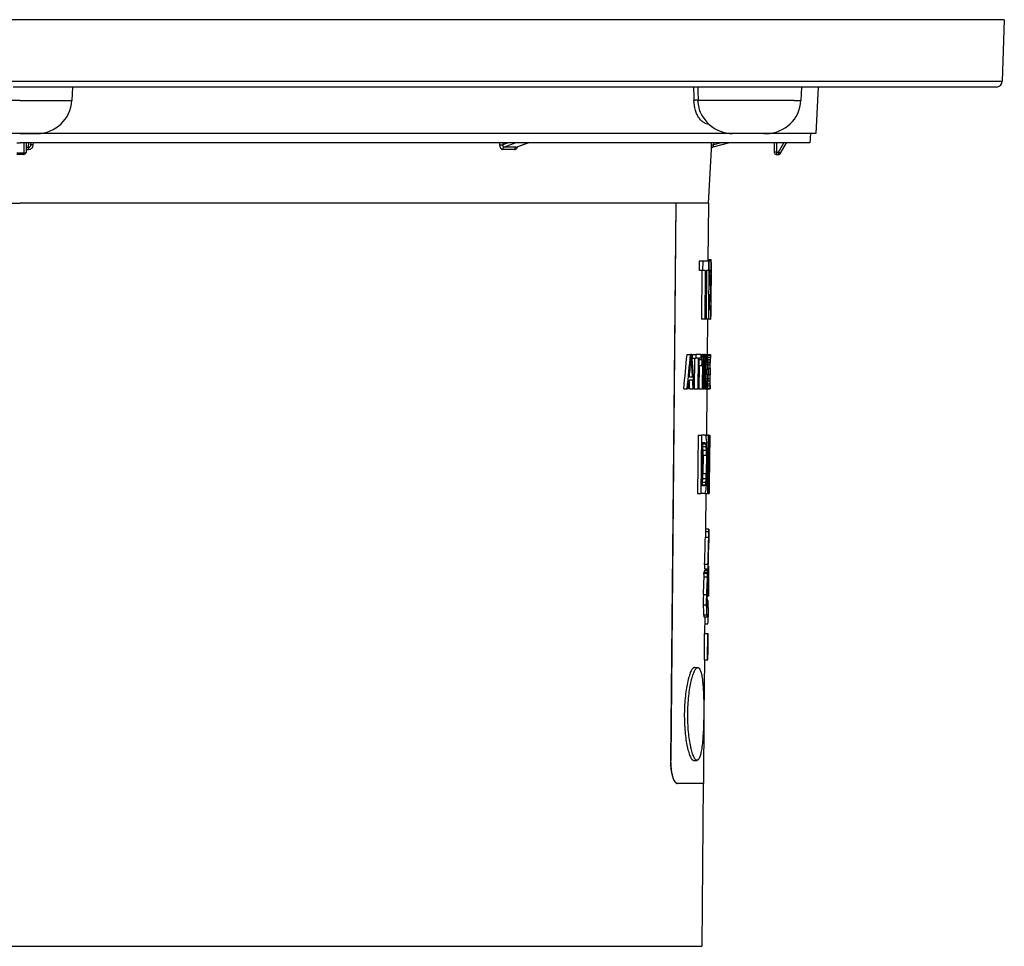
# Model space of a CAD drawing. Units: millimetres. Extents: x -162 to 844, y -232 to 369.
# Drawn here: x 692 to 776, y 195 to 275 of the extents above; entities that cross this region are included whole.
import ezdxf

# ---------------------------------------------------------------- set-up
doc = ezdxf.new("R2010")
doc.units = ezdxf.units.MM
doc.header["$LTSCALE"] = 46.255
doc.layers.get('0').update_dxf_attribs({"linetype": 'CONTINUOUS'})
doc.layers.add('AT110_004_00_links_3_BL14', color=7, linetype='CONTINUOUS')
doc.layers.add('AT110_011_00_links_3_BL12', color=7, linetype='CONTINUOUS')

# ---------------------------------------------------------------- blocks, each defined once
blk = doc.blocks.new('AT110_011_00_LINKS_3_BL12', base_point=(691.711, 268.208))
at = {"layer": 'AT110_011_00_links_3_BL12', "color": 9, "linetype": 'Continuous'}
for p, q in [((691.711, 274.515), (690.708, 274.515)), ((692.714, 274.515), (691.711, 274.515)), ((693.199, 274.515), (692.714, 274.515)), ((735.312, 274.515), (693.199, 274.515)), ((760.73, 274.515), (735.312, 274.515)), ((762.365, 274.515), (760.73, 274.515)), ((776.454, 274.515), (762.365, 274.515)), ((691.711, 269.191), (690.894, 269.191)), ((692.528, 269.191), (691.711, 269.191)), ((762.621, 269.191), (692.528, 269.191)), ((776.268, 269.191), (762.621, 269.191)), ((691.711, 267.551), (687.271, 267.551)), ((691.711, 267.551), (696.151, 267.551)), ((758.343, 267.551), (750.092, 267.551)), ((758.343, 267.551), (758.938, 267.551)), ((692.021, 263.908), (692.013, 263.008)), ((692.433, 263.521), (692.453, 263.908)), ((692.83, 263.736), (692.839, 263.908)), ((732.995, 263.908), (732.995, 263.736)), ((733.724, 263.908), (733.275, 263.736)), ((733.275, 263.908), (733.275, 263.736)), ((734.377, 263.908), (733.37, 263.521)), ((734.424, 263.534), (735.426, 263.908)), ((751.223, 263.908), (751.214, 263.736)), ((752.058, 263.908), (751.414, 263.736)), ((751.423, 263.908), (751.414, 263.736)), ((756.825, 263.908), (756.832, 263.106)), ((757.018, 263.106), (757.481, 263.908)), ((692.013, 263.008), (691.409, 263.008)), ((692.013, 263.008), (692.013, 262.908)), ((692.215, 263.339), (692.43, 263.338)), ((692.216, 263.522), (692.433, 263.521)), ((734.39, 263.521), (734.424, 263.534)), ((751.199, 263.338), (751.204, 263.34)), ((751.348, 263.523), (751.347, 263.521)), ((756.832, 263.106), (756.832, 262.908)), ((756.832, 263.106), (757.018, 263.106)), ((757.018, 263.106), (757.018, 262.908))]:
    blk.add_line(p, q, dxfattribs=at)
at = {"layer": 'AT110_011_00_links_3_BL12', "color": 7, "linetype": 'Continuous'}
for p, q in [((776.454, 274.515), (776.268, 269.191)), ((691.711, 268.708), (691.104, 268.708)), ((691.711, 268.708), (691.104, 268.708)), ((692.318, 268.708), (691.711, 268.708)), ((692.318, 268.708), (691.711, 268.708)), ((692.346, 268.708), (692.318, 268.708)), ((692.346, 268.708), (692.318, 268.708)), ((692.511, 268.708), (692.346, 268.708)), ((692.511, 268.708), (692.346, 268.708)), ((692.704, 268.708), (692.511, 268.708)), ((692.704, 268.708), (692.511, 268.708)), ((746.464, 268.708), (692.704, 268.708)), ((746.464, 268.708), (692.704, 268.708)), ((696.212, 268.708), (696.151, 267.551)), ((758.039, 268.708), (746.464, 268.708)), ((758.039, 268.708), (746.464, 268.708)), ((758.18, 268.708), (758.039, 268.708)), ((758.18, 268.708), (758.039, 268.708)), ((758.674, 268.708), (758.18, 268.708)), ((758.674, 268.708), (758.18, 268.708)), ((758.787, 268.708), (758.674, 268.708)), ((758.787, 268.708), (758.674, 268.708)), ((762.691, 268.708), (758.787, 268.708)), ((762.691, 268.708), (758.787, 268.708)), ((758.999, 268.708), (758.938, 267.551)), ((760.426, 268.708), (760.216, 264.708)), ((762.977, 268.708), (762.691, 268.708)), ((762.977, 268.708), (762.691, 268.708)), ((763.04, 268.708), (762.977, 268.708)), ((763.04, 268.708), (762.977, 268.708)), ((763.298, 268.708), (763.04, 268.708)), ((763.298, 268.708), (763.04, 268.708)), ((763.777, 268.708), (763.298, 268.708)), ((763.777, 268.708), (763.298, 268.708)), ((764.033, 268.708), (763.777, 268.708)), ((764.033, 268.708), (763.777, 268.708)), ((774.642, 268.708), (764.033, 268.708)), ((774.642, 268.708), (764.033, 268.708)), ((774.654, 268.708), (774.642, 268.708)), ((774.654, 268.708), (774.642, 268.708)), ((775.769, 268.708), (774.654, 268.708)), ((775.769, 268.708), (774.654, 268.708)), ((750.354, 266.4), (750.353, 266.402)), ((691.711, 264.708), (690.267, 264.708)), ((691.711, 264.708), (690.269, 264.708)), ((691.711, 264.708), (693.155, 264.708)), ((693.153, 264.708), (691.711, 264.708)), ((753.054, 264.708), (693.155, 264.708)), ((753.218, 264.708), (753.054, 264.708)), ((755.749, 264.708), (753.056, 264.708)), ((755.749, 264.708), (753.218, 264.708)), ((755.749, 264.708), (755.942, 264.708)), ((755.94, 264.708), (755.749, 264.708)), ((755.942, 264.708), (755.94, 264.708)), ((759.753, 264.708), (755.942, 264.708)), ((759.753, 264.708), (759.711, 263.908)), ((760.216, 264.708), (759.753, 264.708)), ((691.402, 263.908), (691.711, 263.908)), ((692.021, 263.908), (691.711, 263.908)), ((692.219, 263.908), (692.021, 263.908)), ((692.22, 263.908), (692.213, 263.106)), ((757.496, 263.908), (692.219, 263.908)), ((692.634, 263.736), (692.643, 263.908)), ((692.634, 263.736), (692.643, 263.908)), ((692.634, 263.736), (692.634, 263.736)), ((734.427, 263.528), (735.444, 263.908)), ((752.791, 263.908), (751.347, 263.521)), ((756.625, 263.908), (756.632, 263.106)), ((757.192, 263.008), (757.711, 263.908)), ((757.192, 263.008), (757.711, 263.908)), ((757.707, 263.908), (757.496, 263.908)), ((757.711, 263.908), (757.707, 263.908)), ((759.711, 263.908), (757.711, 263.908)), ((692.013, 262.908), (691.409, 262.908)), ((734.427, 263.528), (734.427, 263.528)), ((751.204, 263.34), (750.961, 258.708)), ((756.832, 262.908), (757.018, 262.908)), ((635.461, 258.708), (691.711, 258.708)), ((693.989, 258.708), (691.711, 258.708)), ((747.92, 258.708), (693.989, 258.708)), ((747.961, 258.708), (747.92, 258.708)), ((748.161, 258.708), (747.961, 258.708))]:
    blk.add_line(p, q, dxfattribs=at)
for centre, radius, start, end in [((775.769, 269.208), 0.5, 270, 358), ((693.155, 267.708), 3, 270, 357), ((755.942, 267.708), 3, 270, 357), ((753.054, 267.708), 3, 205.79126, 228.05902), ((753.054, 267.708), 3, 228.05902, 270), ((692.013, 263.108), 0.2, 270, 348.30903), ((692.013, 263.108), 0.2, 270, 348.30907), ((692.013, 263.108), 0.2, 348.30903, 359.5), ((692.013, 263.108), 0.2, 348.30907, 359.5), ((751.399, 263.328), 0.2, 105.00136, 177.00417), ((751.404, 263.329), 0.2, 158.58559, 177), ((751.404, 263.329), 0.2, 126.43415, 158.58559), ((751.404, 263.329), 0.2, 106.30766, 126.43415), ((756.832, 263.108), 0.2, 180.5, 191.6875), ((756.832, 263.108), 0.2, 180.5, 191.6875), ((756.832, 263.108), 0.2, 191.6875, 258.8125), ((756.832, 263.108), 0.2, 258.8125, 270), ((756.832, 263.108), 0.2, 258.8125, 270), ((757.018, 263.108), 0.2, 270, 280), ((757.018, 263.108), 0.2, 270, 280), ((757.018, 263.108), 0.2, 280, 290), ((757.018, 263.108), 0.2, 280, 290), ((757.018, 263.108), 0.2, 290, 300), ((757.018, 263.108), 0.2, 290, 300), ((757.018, 263.108), 0.2, 300, 310), ((757.018, 263.108), 0.2, 300, 310), ((757.018, 263.108), 0.2, 310, 320), ((757.018, 263.108), 0.2, 310, 320), ((757.018, 263.108), 0.2, 320, 330), ((757.018, 263.108), 0.2, 320, 330)]:
    blk.add_arc(centre, radius, start, end, dxfattribs=at)
at = {"layer": 'AT110_011_00_links_3_BL12', "color": 9, "linetype": 'Continuous'}
for centre, radius, start, end in [((1035.003, 277.182), 285.441, 181.70124, 181.9335), ((1045.649, 277.825), 295.736, 181.76669, 181.99088), ((733.776, 153.589), 109.751, 89.73457, 90.26543), ((733.88, 153.033), 110.489, 89.73546, 90.26454)]:
    blk.add_arc(centre, radius, start, end, dxfattribs=at)
for points, knots in [([(750.092, 267.551), (750.09, 267.553), (750.084, 267.556), (750.067, 267.562), (750.036, 267.567), (749.99, 267.571), (749.935, 267.572), (749.876, 267.57), (749.805, 267.565), (749.755, 267.559), (749.725, 267.551)], [0, 0, 0, 0, 0.02039, 0.051168, 0.143855, 0.272248, 0.425204, 0.588971, 0.748702, 1, 1, 1, 1]), ([(751.02, 265.505), (750.943, 265.51), (750.785, 265.54), (750.558, 265.648), (750.343, 265.819), (750.148, 266.055), (749.979, 266.354), (749.795, 266.85), (749.734, 267.265), (749.725, 267.551)], [0, 0, 0, 0, 0.08809, 0.181365, 0.283793, 0.398755, 0.528475, 0.67343, 1, 1, 1, 1]), ([(750.353, 266.402), (750.272, 266.569), (750.147, 266.947), (750.099, 267.342), (750.092, 267.551)], [0, 0, 0, 0, 0.469574, 1, 1, 1, 1]), ([(692.43, 263.338), (692.482, 263.338), (692.586, 263.36), (692.716, 263.45), (692.804, 263.581), (692.827, 263.684), (692.83, 263.736)], [0, 0, 0, 0, 0.249902, 0.499903, 0.749961, 1, 1, 1, 1]), ([(692.433, 263.521), (692.46, 263.521), (692.515, 263.534), (692.58, 263.586), (692.622, 263.656), (692.633, 263.709), (692.634, 263.736)], [0, 0, 0, 0, 0.255098, 0.506966, 0.754845, 1, 1, 1, 1]), ([(692.83, 263.736), (692.805, 263.737), (692.769, 263.738), (692.722, 263.74), (692.693, 263.74), (692.669, 263.74), (692.651, 263.739), (692.64, 263.738), (692.636, 263.737), (692.634, 263.736), (692.634, 263.736)], [0, 0, 0, 0, 0.382487, 0.554611, 0.705256, 0.828835, 0.92081, 0.977964, 0.993061, 1, 1, 1, 1]), ([(732.995, 263.736), (733.042, 263.739), (733.135, 263.741), (733.228, 263.739), (733.275, 263.736)], [0, 0, 0, 0, 0.501911, 1, 1, 1, 1]), ([(732.995, 263.736), (732.995, 263.685), (733.007, 263.587), (733.062, 263.457), (733.138, 263.377), (733.211, 263.344), (733.249, 263.338), (733.267, 263.338)], [0, 0, 0, 0, 0.286786, 0.552334, 0.787004, 0.895015, 1, 1, 1, 1]), ([(733.275, 263.736), (733.27, 263.71), (733.266, 263.661), (733.277, 263.591), (733.307, 263.544), (733.341, 263.524), (733.361, 263.521), (733.37, 263.521)], [0, 0, 0, 0, 0.292229, 0.556083, 0.784764, 0.891546, 1, 1, 1, 1]), ([(751.214, 263.736), (751.213, 263.71), (751.21, 263.66), (751.207, 263.587), (751.204, 263.52), (751.202, 263.46), (751.2, 263.417), (751.199, 263.388), (751.199, 263.37), (751.199, 263.357), (751.199, 263.347), (751.199, 263.343), (751.199, 263.338), (751.199, 263.338)], [0, 0, 0, 0, 0.193465, 0.379089, 0.550794, 0.702452, 0.828111, 0.879451, 0.922307, 0.956152, 0.980554, 0.995209, 1, 1, 1, 1]), ([(751.214, 263.736), (751.214, 263.736), (751.216, 263.737), (751.221, 263.738), (751.233, 263.739), (751.251, 263.74), (751.276, 263.74), (751.306, 263.74), (751.352, 263.738), (751.389, 263.737), (751.414, 263.736)], [0, 0, 0, 0, 0.008221, 0.024774, 0.084336, 0.177838, 0.301986, 0.452215, 0.622954, 1, 1, 1, 1]), ([(751.414, 263.736), (751.399, 263.69), (751.379, 263.628), (751.358, 263.557), (751.35, 263.531), (751.348, 263.523)], [0, 0, 0, 0, 0.644235, 0.880097, 1, 1, 1, 1]), ([(692.213, 263.106), (692.213, 263.093), (692.202, 263.071), (692.178, 263.05), (692.143, 263.029), (692.087, 263.012), (692.038, 263.008), (692.013, 263.008)], [0, 0, 0, 0, 0.171028, 0.276043, 0.396869, 0.680687, 1, 1, 1, 1]), ([(692.43, 263.338), (692.43, 263.377), (692.431, 263.438), (692.431, 263.499), (692.433, 263.521)], [0, 0, 0, 0, 0.631512, 1, 1, 1, 1]), ([(733.267, 263.338), (733.269, 263.378), (733.285, 263.452), (733.339, 263.509), (733.37, 263.521)], [0, 0, 0, 0, 0.547344, 1, 1, 1, 1]), ([(734.284, 263.338), (734.311, 263.338), (734.367, 263.351), (734.44, 263.401), (734.501, 263.477), (734.53, 263.538), (734.542, 263.57)], [0, 0, 0, 0, 0.21704, 0.453187, 0.715054, 1, 1, 1, 1]), ([(734.284, 263.338), (734.286, 263.378), (734.303, 263.452), (734.359, 263.509), (734.39, 263.521)], [0, 0, 0, 0, 0.544181, 1, 1, 1, 1]), ([(734.39, 263.521), (734.393, 263.521), (734.406, 263.522), (734.418, 263.525), (734.427, 263.528)], [0, 0, 0, 0, 0.240114, 1, 1, 1, 1]), ([(756.832, 263.106), (756.819, 263.106), (756.794, 263.106), (756.756, 263.106), (756.722, 263.106), (756.692, 263.106), (756.671, 263.106), (756.656, 263.106), (756.648, 263.106), (756.641, 263.106), (756.636, 263.106), (756.634, 263.106), (756.632, 263.106), (756.632, 263.106)], [0, 0, 0, 0, 0.195065, 0.382633, 0.555496, 0.707012, 0.831362, 0.881807, 0.923769, 0.95683, 0.980689, 0.995107, 1, 1, 1, 1]), ([(757.018, 263.106), (757.03, 263.1), (757.052, 263.087), (757.084, 263.069), (757.113, 263.052), (757.139, 263.037), (757.158, 263.027), (757.17, 263.02), (757.178, 263.015), (757.183, 263.012), (757.188, 263.01), (757.19, 263.009), (757.191, 263.008), (757.192, 263.008)], [0, 0, 0, 0, 0.1953, 0.38297, 0.555837, 0.707296, 0.831559, 0.881959, 0.92388, 0.956905, 0.980734, 0.99513, 1, 1, 1, 1])]:
    blk.add_open_spline(points, degree=3, knots=knots, dxfattribs=at)
blk = doc.blocks.new('AT110_004_00_LINKS_3_BL14', base_point=(691.839, 188.255))
at = {"layer": 'AT110_004_00_links_3_BL14', "color": 7, "linetype": 'Continuous'}
for p, q in [((689.423, 258.708), (691.711, 258.708)), ((747.92, 258.708), (691.711, 258.708)), ((748.161, 258.708), (747.721, 210.708)), ((748.171, 258.708), (747.731, 210.708)), ((748.161, 258.708), (747.92, 258.708)), ((748.171, 258.708), (748.161, 258.708)), ((750.475, 258.708), (748.171, 258.708)), ((750.788, 258.708), (750.475, 258.708)), ((750.797, 258.708), (750.788, 258.708)), ((750.912, 258.708), (750.797, 258.708)), ((750.921, 258.708), (750.912, 258.708)), ((750.959, 258.708), (750.921, 258.708)), ((750.971, 258.708), (750.928, 253.708)), ((750.971, 258.708), (750.959, 258.708)), ((750.186, 253.708), (750.178, 252.898)), ((750.479, 253.708), (750.186, 253.708)), ((750.479, 253.708), (750.472, 252.898)), ((750.976, 253.708), (750.479, 253.708)), ((750.929, 253.868), (751.209, 253.868)), ((750.976, 253.708), (750.969, 252.898)), ((751.017, 253.708), (750.973, 248.708)), ((751.017, 253.708), (750.976, 253.708)), ((751.189, 253.708), (751.017, 253.708)), ((751.189, 253.708), (751.182, 252.898)), ((751.217, 253.618), (751.209, 252.706)), ((750.472, 252.898), (750.178, 252.898)), ((750.406, 252.898), (750.369, 248.708)), ((750.698, 252.898), (750.472, 252.898)), ((750.698, 252.898), (750.661, 248.708)), ((750.808, 252.898), (750.771, 248.708)), ((750.969, 252.898), (750.808, 252.898)), ((751.071, 252.898), (751.059, 251.613)), ((751.182, 252.898), (751.071, 252.898)), ((751.2, 252.708), (751.203, 252.898)), ((751.203, 252.898), (751.204, 252.939)), ((751.166, 251.613), (751.059, 251.613)), ((751.166, 251.613), (751.159, 250.803)), ((751.052, 250.803), (751.041, 249.518)), ((751.159, 250.803), (751.052, 250.803)), ((751.152, 249.518), (751.041, 249.518)), ((751.152, 249.518), (751.145, 248.708)), ((751.184, 249.884), (751.176, 248.971)), ((750.661, 248.708), (750.369, 248.708)), ((750.771, 248.708), (750.661, 248.708)), ((750.973, 248.708), (750.771, 248.708)), ((750.884, 248.708), (750.857, 245.682)), ((751.145, 248.708), (750.973, 248.708)), ((751.145, 248.721), (751.164, 248.721)), ((749.131, 245.682), (749.429, 245.682)), ((749.549, 245.682), (749.429, 245.682)), ((749.584, 245.682), (749.582, 245.366)), ((749.582, 245.366), (749.878, 245.366)), ((749.584, 245.682), (749.881, 245.682)), ((749.782, 245.366), (749.758, 242.708)), ((749.881, 245.682), (749.878, 245.366)), ((750.077, 245.366), (749.878, 245.366)), ((750.325, 245.682), (749.881, 245.682)), ((750.077, 245.366), (750.054, 242.708)), ((750.147, 245.366), (750.124, 242.708)), ((750.146, 245.239), (750.403, 245.239)), ((750.323, 245.366), (750.147, 245.366)), ((750.325, 245.682), (750.323, 245.366)), ((750.325, 245.682), (750.465, 245.682)), ((750.403, 245.239), (750.398, 244.733)), ((750.46, 245.176), (750.438, 242.708)), ((750.52, 245.682), (750.465, 245.682)), ((750.52, 245.682), (750.512, 244.733)), ((750.516, 245.239), (750.587, 245.239)), ((750.52, 245.682), (750.641, 245.682)), ((750.587, 245.239), (750.582, 244.733)), ((750.636, 245.176), (750.615, 242.708)), ((750.688, 245.682), (750.641, 245.682)), ((750.688, 245.682), (750.662, 242.708)), ((750.685, 245.239), (750.773, 245.239)), ((750.686, 245.429), (750.795, 245.429)), ((750.688, 245.682), (750.868, 245.682)), ((750.688, 245.619), (750.83, 245.619)), ((750.813, 245.176), (750.909, 245.176)), ((750.833, 245.302), (750.894, 245.302)), ((750.868, 245.682), (751.147, 245.682)), ((750.902, 245.619), (751.145, 245.619)), ((750.928, 245.429), (751.141, 245.429)), ((750.942, 245.239), (751.136, 245.239)), ((751.147, 245.671), (751.145, 245.366)), ((751.145, 245.353), (751.145, 245.366)), ((750.142, 244.733), (750.398, 244.733)), ((750.163, 244.733), (750.145, 242.708)), ((750.512, 244.733), (750.494, 242.708)), ((750.512, 244.733), (750.582, 244.733)), ((750.678, 244.48), (750.738, 244.48)), ((750.681, 244.796), (750.748, 244.796)), ((750.682, 244.986), (750.756, 244.986)), ((750.738, 244.48), (750.733, 243.91)), ((750.772, 244.416), (750.769, 243.974)), ((750.772, 244.416), (750.929, 244.416)), ((750.783, 244.796), (750.927, 244.796)), ((750.929, 244.416), (750.925, 243.974)), ((750.95, 244.986), (751.132, 244.986)), ((750.955, 244.48), (750.95, 243.91)), ((750.953, 244.796), (751.129, 244.796)), ((750.955, 244.48), (751.125, 244.48)), ((751.125, 244.48), (751.12, 243.91)), ((751.13, 244.416), (751.126, 243.974)), ((751.128, 243.974), (751.132, 244.416)), ((749.616, 243.467), (749.317, 243.467)), ((749.604, 243.72), (749.335, 243.72)), ((750.668, 243.404), (750.743, 243.404)), ((750.67, 243.594), (750.737, 243.594)), ((750.673, 243.91), (750.733, 243.91)), ((750.769, 243.974), (750.925, 243.974)), ((750.772, 243.594), (750.917, 243.594)), ((750.936, 243.404), (751.118, 243.404)), ((750.942, 243.594), (751.119, 243.594)), ((750.95, 243.91), (751.12, 243.91)), ((748.85, 242.708), (749.15, 242.708)), ((749.247, 242.708), (749.15, 242.708)), ((749.368, 242.708), (749.665, 242.708)), ((749.748, 242.708), (749.665, 242.708)), ((749.758, 242.708), (750.054, 242.708)), ((750.124, 242.708), (750.054, 242.708)), ((750.145, 242.708), (750.438, 242.708)), ((750.494, 242.708), (750.438, 242.708)), ((750.494, 242.708), (750.615, 242.708)), ((750.662, 242.708), (750.615, 242.708)), ((750.662, 242.708), (750.841, 242.708)), ((750.663, 242.771), (750.805, 242.771)), ((750.665, 242.961), (750.773, 242.961)), ((750.666, 243.151), (750.754, 243.151)), ((750.796, 243.214), (750.892, 243.214)), ((750.832, 242.708), (750.797, 238.708)), ((750.814, 243.088), (750.874, 243.088)), ((750.841, 242.708), (751.121, 242.708)), ((750.877, 242.771), (751.12, 242.771)), ((750.906, 242.961), (751.119, 242.961)), ((750.923, 243.151), (751.118, 243.151)), ((751.124, 243.024), (751.122, 242.719)), ((751.124, 243.037), (751.124, 243.024)), ((750.081, 238.708), (750.037, 233.708)), ((750.081, 238.708), (750.375, 238.708)), ((750.375, 238.708), (750.331, 233.708)), ((750.711, 238.708), (750.375, 238.708)), ((750.711, 238.708), (750.94, 238.708)), ((750.94, 238.708), (750.896, 233.708)), ((750.999, 238.708), (750.94, 238.708)), ((750.999, 238.708), (751.083, 238.708)), ((751.083, 238.708), (751.046, 234.453)), ((751.087, 238.708), (751.049, 234.453)), ((751.087, 238.708), (751.083, 238.708)), ((750.463, 238.07), (750.431, 234.346)), ((750.462, 237.963), (750.75, 237.963)), ((750.706, 238.07), (750.463, 238.07)), ((750.489, 237.751), (750.781, 237.751)), ((750.507, 237.432), (750.798, 237.432)), ((750.975, 238.07), (750.937, 233.708)), ((750.513, 237.006), (750.499, 235.41)), ((750.513, 237.006), (750.805, 237.006)), ((750.805, 237.006), (750.791, 235.41)), ((750.861, 237.006), (750.847, 235.41)), ((750.486, 234.985), (750.777, 234.985)), ((750.499, 235.41), (750.791, 235.41)), ((750.431, 234.453), (750.719, 234.453)), ((750.673, 234.346), (750.431, 234.346)), ((750.462, 234.666), (750.754, 234.666)), ((751.049, 234.453), (751.043, 233.708)), ((750.037, 233.708), (750.331, 233.708)), ((750.667, 233.708), (750.331, 233.708)), ((750.667, 233.708), (750.896, 233.708)), ((750.753, 233.708), (750.726, 230.613)), ((750.937, 233.708), (750.896, 233.708)), ((750.937, 233.708), (751.036, 233.708)), ((751.043, 233.708), (751.036, 233.708)), ((750.726, 230.613), (750.721, 230.436)), ((750.721, 230.436), (751.011, 230.436)), ((751.016, 230.614), (750.726, 230.614)), ((750.988, 229.458), (750.999, 229.932)), ((751.009, 229.815), (751.008, 229.742)), ((751.016, 230.613), (751.009, 229.815)), ((751.011, 230.436), (751.016, 230.613)), ((751.016, 230.613), (751.016, 230.614)), ((750.979, 228.108), (750.982, 228.246)), ((750.644, 227.605), (750.935, 227.605)), ((750.963, 227.434), (750.957, 227.196)), ((750.963, 227.434), (750.984, 227.434)), ((750.97, 227.728), (750.985, 227.728)), ((750.972, 227.814), (750.986, 227.814)), ((750.981, 227.196), (750.984, 227.434)), ((750.988, 227.434), (750.984, 227.006)), ((750.984, 227.434), (750.988, 227.434)), ((750.985, 227.728), (750.986, 227.814)), ((750.584, 226.93), (750.58, 226.835)), ((750.58, 226.835), (750.871, 226.835)), ((750.584, 226.93), (750.874, 226.93)), ((750.607, 226.531), (750.898, 226.531)), ((750.648, 227.082), (750.939, 227.082)), ((750.666, 227.196), (750.957, 227.196)), ((750.691, 227.196), (750.69, 227.082)), ((750.871, 226.835), (750.874, 226.93)), ((750.969, 226.028), (750.981, 227.196)), ((750.98, 226.455), (750.977, 226.189)), ((750.979, 226.588), (750.978, 226.455)), ((750.978, 226.455), (750.981, 226.588)), ((750.983, 227.006), (750.979, 226.588)), ((750.984, 227.006), (750.983, 227.006)), ((750.909, 225.6), (750.964, 225.6)), ((750.927, 226.132), (750.917, 225.828)), ((750.917, 225.828), (750.943, 225.828)), ((750.939, 225.923), (750.938, 225.93)), ((750.943, 225.828), (750.939, 225.923)), ((750.946, 225.923), (750.943, 225.828)), ((750.945, 226.133), (750.946, 225.923)), ((750.945, 226.028), (750.969, 226.028)), ((750.945, 225.999), (750.974, 225.999)), ((750.964, 225.6), (750.97, 225.6)), ((750.977, 226.19), (750.977, 226.19)), ((750.88, 224.84), (750.965, 224.84)), ((750.963, 225.243), (750.963, 225.249)), ((750.969, 225.249), (750.966, 224.848)), ((750.528, 224.099), (750.819, 224.099)), ((750.869, 224.47), (750.953, 224.47)), ((750.898, 223.862), (750.957, 223.862)), ((750.957, 223.862), (750.95, 223.064)), ((750.957, 223.862), (750.95, 223.064)), ((750.563, 223.244), (750.853, 223.244)), ((750.597, 223.064), (750.66, 223.064)), ((750.598, 223.064), (750.888, 223.064)), ((750.66, 223.064), (750.648, 221.629)), ((750.66, 223.064), (750.887, 223.064)), ((750.888, 223.064), (750.887, 223.064)), ((750.95, 223.064), (750.888, 223.064)), ((750.655, 222.465), (750.935, 222.465)), ((750.62, 221.629), (750.6, 219.359)), ((750.62, 221.629), (750.91, 221.629)), ((750.89, 219.359), (750.91, 221.629)), ((750.91, 221.629), (750.933, 221.629)), ((750.933, 221.629), (750.937, 221.629)), ((750.919, 221.23), (750.913, 220.565)), ((750.913, 220.565), (750.922, 220.565)), ((750.926, 221.23), (750.919, 221.23)), ((750.924, 220.584), (750.924, 220.598)), ((750.928, 220.873), (750.929, 220.9)), ((750.931, 220.898), (750.928, 220.565)), ((750.929, 220.9), (750.929, 220.926)), ((750.934, 221.187), (750.931, 220.926)), ((750.931, 220.926), (750.931, 220.898)), ((750.934, 221.231), (750.934, 221.187)), ((750.91, 220.176), (750.903, 219.359)), ((750.92, 220.176), (750.91, 220.176)), ((750.917, 219.359), (750.924, 220.176)), ((750.628, 219.359), (750.587, 214.708)), ((750.6, 219.359), (750.89, 219.359)), ((750.903, 219.359), (750.89, 219.359)), ((750.903, 219.359), (750.917, 219.359)), ((749.767, 218.708), (750.061, 218.708)), ((750.587, 214.708), (750.535, 208.708)), ((749.696, 210.708), (749.991, 210.708)), ((750.489, 208.708), (748.317, 208.708)), ((750.525, 208.708), (750.402, 194.686)), ((750.525, 208.708), (750.489, 208.708)), ((750.535, 208.708), (750.525, 208.708))]:
    blk.add_line(p, q, dxfattribs=at)
at = {"layer": 'AT110_004_00_links_3_BL14', "color": 9, "linetype": 'Continuous'}
for p, q in [((750.709, 229.932), (750.999, 229.932)), ((750.54, 224.992), (750.83, 224.992)), ((750.916, 220.926), (750.929, 220.926)), ((747.721, 210.708), (747.731, 210.708)), ((633.02, 194.686), (691.711, 194.686)), ((691.711, 194.686), (750.402, 194.686))]:
    blk.add_line(p, q, dxfattribs=at)
at = {"layer": 'AT110_004_00_links_3_BL14', "color": 7, "linetype": 'Continuous'}
for centre, radius, start, end in [((871.579, 250.178), 120.406, 178.79573, 179.31712), ((856.124, 250.378), 104.95, 179.32603, 179.76838), ((889.083, 250.307), 137.909, 179.79392, 180.17688), ((587.069, 233.289), 163.674, 358.00977, 358.82485), ((586.586, 233.295), 164.447, 358.01702, 358.66286), ((586.88, 231.743), 164.14, 358.49595, 359.20224), ((856.081, 228.069), 105.086, 179.08773, 179.24314), ((732.812, 227.531), 18.177, 0.89335, 1.82193), ((729.591, 226.26), 21.096, 2.54373, 3.65482), ((729.778, 226.261), 21.199, 2.52884, 3.63451), ((749.565, 227.875), 1.427, 349.27037, 354.09186), ((575.505, 233.457), 175.239, 357.23136, 357.73504), ((730.554, 224.877), 20.122, 4.71478, 5.58392), ((574.926, 233.465), 176.108, 357.2425, 357.74369), ((730.746, 224.878), 20.219, 4.68932, 5.55424), ((411.918, 224.429), 339.031, 0.28797, 0.4485), ((576.784, 231.818), 174.236, 357.63626, 358.03016), ((730.842, 224.89), 20.123, 2.96164, 3.53958), ((798.338, 225.205), 47.376, 179.52192, 179.94725), ((750.723, 225.972), 0.252, 6.27243, 12.83807), ((791.209, 225.291), 40.24, 179.56005, 180.06054), ((858.898, 224.78), 107.93, 179.35236, 179.56444), ((750.968, 226.19), 0.00981, 359.18172, 4.00619), ((648.886, 223.952), 102.068, 359.94964, 0.29094), ((750.887, 223.066), 0.00268, 266.46401, 269.99515), ((646.971, 224.795), 103.99, 358.71632, 359.04617)]:
    blk.add_arc(centre, radius, start, end, dxfattribs=at)
for centre, major_axis, ratio, start_param, end_param in [((691.711, 292.923), (0, 178.676), 0.333219, -1.855673, -1.838373), ((691.711, 292.946), (0, 179.546), 0.333219, -1.854386, -1.837176), ((691.711, 293.041), (0, 183.369), 0.326272, -1.84312, -1.83346), ((691.711, 207.561), (0, 181.084), 0.326272, -1.369761, -1.360123), ((691.711, 209.249), (0, 177.355), 0.333219, -1.381002, -1.363899), ((691.711, 256.617), (0, 70.932), 0.839239, -1.739135, -1.732805), ((691.711, 257.123), (0, 70.937), 0.83924, -1.739123, -1.732793), ((691.711, 255.141), (0, 70.916), 0.83924, -1.718089, -1.711778), ((691.711, 255.647), (0, 70.921), 0.83924, -1.718078, -1.711768), ((691.711, 260.948), (0, 121.674), 0.489507, -1.702366, -1.700268), ((691.711, 252.551), (0, 60.762), 0.979128, -1.691423, -1.688277), ((691.711, 255.981), (0, 91.189), 0.652719, -1.693759, -1.689566), ((691.711, 249.572), (59.469, 0), 0.612774, -0.113939, -0.108698), ((691.711, 249.677), (59.47, 0), 0.680863, -0.111391, -0.108246), ((691.711, 246.678), (59.445, 0), 0.170213, -0.104858, -0.098572), ((691.711, 246.564), (59.444, 0), 0.204255, -0.10411, -0.098872), ((691.711, 244.21), (59.423, 0), 0.204256, 0.090089, 0.095324), ((691.711, 244.716), (59.428, 0), 0.170213, 0.089333, 0.095615), ((691.711, 241.831), (59.402, 0), 0.680863, 0.082805, 0.085945), ((691.711, 242.51), (59.408, 0), 0.612776, 0.080254, 0.085486), ((691.711, 238.324), (0, 90.953), 0.65272, -1.499581, -1.495396), ((691.711, 240.781), (0, 60.657), 0.979128, -1.497235, -1.494097), ((691.711, 237.403), (0, 121.254), 0.489507, -1.50822, -1.506128), ((691.711, 249.302), (0, 121.467), 0.489504, -1.60634, -1.604255), ((691.711, 247.247), (0, 91.073), 0.652717, -1.597716, -1.593546), ((691.711, 246.729), (0, 60.71), 0.979128, -1.595345, -1.592217), ((691.711, 247.058), (0, 91.07), 0.65272, -1.595632, -1.591462), ((691.711, 245.796), (59.436, 0), 0.680863, -0.015324, -0.012196), ((691.711, 246.079), (59.439, 0), 0.612773, -0.017856, -0.012644), ((691.711, 245.711), (59.436, 0), 0.680863, -0.013239, -0.010111), ((691.711, 245.4), (59.434, 0), 0.204255, -0.008037, -0.002825), ((691.711, 245.375), (59.434, 0), 0.204256, -0.003346, -0.001783), ((691.711, 245.375), (59.434, 0), 0.204256, -0.005952, -0.003346), ((691.711, 245.708), (59.436, 0), 0.170213, -0.008782, -0.002528), ((691.711, 293.216), (0, 305.624), 0.195638, -1.730945, -1.729897), ((691.711, 270.563), (0, 182.769), 0.326271, -1.71225, -1.711201), ((691.711, 304.301), (0, 367.337), 0.162962, -1.734551, -1.733504), ((691.711, 233.486), (0, 363.555), 0.16296, -1.540727, -1.539683), ((691.711, 235.231), (0, 181.824), 0.326271, -1.518167, -1.517122), ((691.711, 234.255), (0, 302.993), 0.19564, -1.537042, -1.535998), ((691.711, 264.053), (0, 304.328), 0.195636, -1.635156, -1.634114), ((691.711, 253.087), (0, 182.3), 0.326274, -1.616292, -1.61525), ((691.711, 269.275), (0, 365.464), 0.162962, -1.638867, -1.637826), ((691.711, 268.514), (0, 365.432), 0.162958, -1.636787, -1.635746), ((691.711, 292.978), (0, 183.367), 0.326272, -1.8485, -1.844197), ((691.711, 207.474), (0, 180.193), 0.326272, -1.373992, -1.369694), ((691.711, 207.498), (0, 181.082), 0.326272, -1.375105, -1.370829), ((691.711, 222.272), (0, 302.463), 0.195638, -1.500243, -1.499195), ((691.711, 227.57), (0, 181.619), 0.326271, -1.483501, -1.482452), ((691.711, 231.77), (0, 121.154), 0.489506, -1.47672, -1.474621), ((691.711, 223.143), (0, 362.998), 0.162962, -1.514428, -1.513381), ((691.711, 234.844), (0, 90.907), 0.652719, -1.478586, -1.474392), ((691.711, 252.5), (0, 91.142), 0.652721, -1.672856, -1.66867), ((691.711, 293.959), (0, 366.789), 0.16296, -1.708545, -1.707501), ((691.711, 255.315), (0, 121.573), 0.489506, -1.671021, -1.668929), ((691.711, 262.902), (0, 182.564), 0.326271, -1.677799, -1.676753), ((691.711, 281.233), (0, 305.087), 0.19564, -1.694483, -1.693438), ((691.711, 245.046), (0, 182.084), 0.326275, -1.579812, -1.578769), ((691.711, 243.416), (0, 121.362), 0.489504, -1.572981, -1.570895), ((691.711, 251.436), (0, 303.766), 0.195636, -1.596616, -1.595574), ((691.711, 243.577), (0, 91.024), 0.652717, -1.574781, -1.57061), ((691.711, 258.17), (0, 364.871), 0.162962, -1.610756, -1.609714), ((691.711, 243.767), (0, 91.026), 0.652721, -1.576866, -1.572696), ((691.711, 258.932), (0, 364.92), 0.162958, -1.612841, -1.6118), ((691.711, 236.921), (0, 60.623), 0.979128, -1.470996, -1.467849), ((691.711, 239.208), (59.379, 0), 0.612774, 0.098104, 0.103347), ((691.711, 239.194), (59.379, 0), 0.680863, 0.096458, 0.099604), ((691.711, 241.742), (59.402, 0), 0.170213, 0.095658, 0.101946), ((691.711, 241.869), (59.403, 0), 0.204255, 0.095358, 0.100598), ((691.711, 243.704), (59.419, 0), 0.170213, -0.098615, -0.09233), ((691.711, 244.223), (59.424, 0), 0.204256, -0.098906, -0.093668), ((691.711, 247.04), (59.447, 0), 0.680863, -0.097809, -0.094668), ((691.711, 246.269), (59.441, 0), 0.612776, -0.096175, -0.090941), ((691.711, 248.691), (0, 60.728), 0.979128, -1.665287, -1.662148), ((691.711, 242.743), (0, 60.675), 0.979128, -1.567195, -1.564066), ((691.711, 242.7), (59.409, 0), 0.612773, 0.001952, 0.007167), ((691.711, 242.713), (59.41, 0), 0.170213, -0.000443, 0.005814), ((691.711, 243.075), (59.413, 0), 0.680863, 0.000315, 0.003443), ((691.711, 243.159), (59.413, 0), 0.680863, -0.001771, 0.001358), ((691.711, 243.033), (59.413, 0), 0.204255, -0.00074, 0.004474), ((691.711, 243.059), (59.413, 0), 0.204256, -0.000218, 0.002389), ((691.711, 243.059), (59.413, 0), 0.204256, -0.001783, -0.000218), ((691.711, 237.368), (59.364, 0), 0.204256, 0.101922, 0.110746), ((691.711, 235.598), (59.348, 0), 0.510643, 0.092209, 0.099262), ((691.711, 233.078), (0, 60.589), 0.979128, -1.490074, -1.483026), ((691.711, 234.814), (0, 96.967), 0.611917, -1.574524, -1.530629), ((691.711, 233.947), (59.043, 0), 0.680863, 0.094761, 0.099453), ((691.711, 229.863), (0, 90.396), 0.652719, -1.486976, -1.483433), ((691.711, 222.612), (0, 240.797), 0.244636, -1.510983, -1.509212), ((691.711, 236.401), (59.355, 0), 0.25532, 0.103253, 0.110313), ((691.711, 233.948), (59.333, 0), 0.680863, 0.094267, 0.099559), ((691.711, 229.869), (0, 90.84), 0.652719, -1.487453, -1.483927), ((691.711, 222.654), (0, 241.983), 0.244636, -1.511452, -1.50969), ((691.711, 229.271), (0, 121.109), 0.489506, -1.502485, -1.498962), ((691.711, 224.958), (0, 302.582), 0.195639, -1.530968, -1.529209), ((691.711, 233.59), (0, 99.373), 0.596989, -1.562118, -1.525704), ((691.711, 244.972), (0, 90.598), 0.65272, -1.684809, -1.681264), ((691.711, 267.03), (0, 242.38), 0.244636, -1.703395, -1.701624), ((691.711, 244.978), (0, 91.042), 0.65272, -1.684316, -1.680788), ((691.711, 267.072), (0, 243.567), 0.244636, -1.70292, -1.701158), ((691.711, 274.524), (0, 304.79), 0.195639, -1.701243, -1.699483), ((691.711, 238.947), (59.087, 0), 0.680863, -0.111349, -0.10663), ((691.711, 236.082), (59.352, 0), 0.25532, -0.114803, -0.107739), ((691.711, 238.948), (59.377, 0), 0.680863, -0.111431, -0.106137), ((691.711, 240.419), (0, 60.654), 0.979128, -1.676371, -1.669319), ((691.711, 247.468), (0, 121.434), 0.489506, -1.678186, -1.674662), ((691.711, 233.59), (0, 99.373), 0.596989, -1.569612, -1.562118), ((691.711, 235.091), (59.344, 0), 0.204256, -0.114371, -0.105541), ((691.711, 237.088), (59.361, 0), 0.510643, -0.1082, -0.101142)]:
    blk.add_ellipse(centre, major_axis=major_axis, ratio=ratio, start_param=start_param, end_param=end_param, dxfattribs=at)
for points, knots in [([(751.204, 252.939), (751.207, 253.069), (751.212, 253.295), (751.216, 253.522), (751.217, 253.62)], [0, 0, 0, 0, 0.57028, 1, 1, 1, 1]), ([(751.217, 253.62), (751.217, 253.639), (751.217, 253.675), (751.217, 253.725), (751.217, 253.768), (751.216, 253.803), (751.215, 253.83), (751.214, 253.85), (751.212, 253.861), (751.21, 253.867), (751.209, 253.868), (751.209, 253.868)], [0, 0, 0, 0, 0.230406, 0.431535, 0.602778, 0.743636, 0.853712, 0.932765, 0.980821, 0.993561, 1, 1, 1, 1]), ([(751.209, 252.707), (751.207, 252.498), (751.2, 252.027), (751.192, 251.295), (751.187, 250.562), (751.186, 250.091), (751.184, 249.882)], [0, 0, 0, 0, 0.221832, 0.500001, 0.778171, 1, 1, 1, 1]), ([(751.176, 248.969), (751.177, 249.097), (751.177, 249.401), (751.175, 249.705), (751.175, 249.881)], [0, 0, 0, 0, 0.420997, 1, 1, 1, 1]), ([(751.164, 248.721), (751.165, 248.721), (751.166, 248.724), (751.167, 248.728), (751.169, 248.736), (751.169, 248.742), (751.17, 248.746)], [0, 0, 0, 0, 0.086141, 0.274842, 0.578772, 1, 1, 1, 1]), ([(751.17, 248.746), (751.172, 248.774), (751.175, 248.848), (751.176, 248.923), (751.176, 248.969)], [0, 0, 0, 0, 0.373065, 1, 1, 1, 1]), ([(750.721, 230.436), (750.719, 230.363), (750.714, 230.196), (750.711, 230.028), (750.709, 229.932)], [0, 0, 0, 0, 0.432116, 1, 1, 1, 1]), ([(750.999, 229.932), (751.001, 230.028), (751.005, 230.196), (751.009, 230.363), (751.011, 230.436)], [0, 0, 0, 0, 0.567885, 1, 1, 1, 1]), ([(750.648, 227.082), (750.644, 227.07), (750.626, 227.018), (750.603, 226.967), (750.584, 226.93)], [0, 0, 0, 0, 0.244424, 1, 1, 1, 1]), ([(750.874, 226.93), (750.881, 226.943), (750.905, 226.992), (750.926, 227.044), (750.939, 227.082)], [0, 0, 0, 0, 0.25604, 1, 1, 1, 1]), ([(750.977, 226.19), (750.977, 226.173), (750.976, 226.109), (750.975, 226.046), (750.974, 225.999)], [0, 0, 0, 0, 0.263939, 1, 1, 1, 1]), ([(750.54, 224.992), (750.536, 224.921), (750.532, 224.774), (750.527, 224.477), (750.526, 224.25), (750.528, 224.099)], [0, 0, 0, 0, 0.239522, 0.493188, 1, 1, 1, 1]), ([(750.819, 224.099), (750.817, 224.25), (750.817, 224.477), (750.823, 224.774), (750.827, 224.921), (750.83, 224.992)], [0, 0, 0, 0, 0.506813, 0.760478, 1, 1, 1, 1]), ([(750.965, 224.84), (750.965, 224.84), (750.965, 224.841), (750.965, 224.842), (750.965, 224.844), (750.965, 224.848), (750.965, 224.855), (750.965, 224.866), (750.964, 224.88), (750.964, 224.897), (750.964, 224.917), (750.964, 224.951), (750.963, 225.002), (750.963, 225.071), (750.963, 225.153), (750.962, 225.212), (750.963, 225.243)], [0, 0, 0, 0, 0.00096, 0.003804, 0.008545, 0.01519, 0.034227, 0.061007, 0.095631, 0.138214, 0.188867, 0.247679, 0.389928, 0.564502, 0.769257, 1, 1, 1, 1]), ([(750.528, 224.099), (750.529, 224.013), (750.532, 223.849), (750.539, 223.617), (750.549, 223.418), (750.558, 223.298), (750.563, 223.244)], [0, 0, 0, 0, 0.302825, 0.576452, 0.812774, 1, 1, 1, 1]), ([(750.853, 223.244), (750.848, 223.298), (750.84, 223.418), (750.83, 223.617), (750.823, 223.849), (750.819, 224.013), (750.819, 224.099)], [0, 0, 0, 0, 0.187223, 0.423545, 0.697174, 1, 1, 1, 1]), ([(750.871, 224.631), (750.87, 224.568), (750.868, 224.441), (750.868, 224.314), (750.869, 224.251)], [0, 0, 0, 0, 0.50376, 1, 1, 1, 1]), ([(750.869, 224.251), (750.87, 224.19), (750.872, 224.103), (750.877, 223.995), (750.879, 223.949), (750.881, 223.928)], [0, 0, 0, 0, 0.568979, 0.80766, 1, 1, 1, 1]), ([(750.881, 223.928), (750.882, 223.919), (750.883, 223.903), (750.886, 223.883), (750.889, 223.87), (750.892, 223.864), (750.893, 223.862)], [0, 0, 0, 0, 0.407425, 0.699458, 0.891366, 1, 1, 1, 1]), ([(750.893, 223.862), (750.893, 223.862), (750.894, 223.861), (750.895, 223.86), (750.896, 223.86)], [0, 0, 0, 0, 0.31178, 1, 1, 1, 1]), ([(750.896, 223.86), (750.896, 223.86), (750.898, 223.861), (750.898, 223.862), (750.898, 223.862)], [0, 0, 0, 0, 0.641541, 1, 1, 1, 1]), ([(750.563, 223.244), (750.565, 223.219), (750.57, 223.174), (750.577, 223.122), (750.583, 223.092), (750.588, 223.077), (750.591, 223.068), (750.595, 223.064), (750.597, 223.064)], [0, 0, 0, 0, 0.419055, 0.724791, 0.835977, 0.918539, 0.972217, 1, 1, 1, 1]), ([(750.887, 223.064), (750.885, 223.064), (750.881, 223.068), (750.878, 223.078), (750.874, 223.093), (750.868, 223.123), (750.86, 223.174), (750.856, 223.219), (750.853, 223.244)], [0, 0, 0, 0, 0.028353, 0.082701, 0.165699, 0.277054, 0.582356, 1, 1, 1, 1]), ([(750.933, 221.629), (750.933, 221.629), (750.933, 221.626), (750.934, 221.622), (750.935, 221.612), (750.935, 221.599), (750.935, 221.582), (750.936, 221.56), (750.936, 221.533), (750.936, 221.514), (750.936, 221.503)], [0, 0, 0, 0, 0.014419, 0.055461, 0.126079, 0.228662, 0.365475, 0.53862, 0.749777, 1, 1, 1, 1]), ([(750.936, 221.503), (750.936, 221.485), (750.935, 221.394), (750.935, 221.303), (750.934, 221.231)], [0, 0, 0, 0, 0.200611, 1, 1, 1, 1]), ([(750.922, 220.565), (750.922, 220.565), (750.922, 220.567), (750.923, 220.57), (750.923, 220.576), (750.924, 220.581), (750.924, 220.584)], [0, 0, 0, 0, 0.059721, 0.230135, 0.535528, 1, 1, 1, 1]), ([(750.924, 220.598), (750.926, 220.635), (750.927, 220.727), (750.928, 220.819), (750.928, 220.873)], [0, 0, 0, 0, 0.404342, 1, 1, 1, 1]), ([(750.928, 220.565), (750.928, 220.542), (750.927, 220.461), (750.926, 220.38), (750.925, 220.322)], [0, 0, 0, 0, 0.284311, 1, 1, 1, 1]), ([(750.93, 221.191), (750.93, 221.198), (750.929, 221.208), (750.928, 221.221), (750.928, 221.227), (750.927, 221.23), (750.926, 221.23)], [0, 0, 0, 0, 0.510075, 0.804244, 0.951248, 1, 1, 1, 1]), ([(750.929, 220.926), (750.929, 220.979), (750.93, 221.068), (750.93, 221.156), (750.93, 221.191)], [0, 0, 0, 0, 0.600649, 1, 1, 1, 1]), ([(750.925, 220.322), (750.925, 220.31), (750.925, 220.288), (750.924, 220.257), (750.924, 220.231), (750.923, 220.211), (750.922, 220.196), (750.922, 220.185), (750.921, 220.18), (750.92, 220.176), (750.92, 220.176)], [0, 0, 0, 0, 0.248827, 0.460585, 0.634888, 0.772565, 0.875339, 0.945559, 0.985979, 1, 1, 1, 1]), ([(749.767, 218.708), (749.743, 218.708), (749.705, 218.696), (749.661, 218.665), (749.61, 218.616), (749.547, 218.531), (749.475, 218.399), (749.403, 218.232), (749.332, 218.033), (749.263, 217.801), (749.171, 217.437), (749.071, 216.918), (748.979, 216.233), (748.918, 215.487), (748.901, 214.971), (748.898, 214.708)], [0, 0, 0, 0, 0.017, 0.027138, 0.038766, 0.067114, 0.102806, 0.145982, 0.196517, 0.254127, 0.318416, 0.465003, 0.631527, 0.812115, 1, 1, 1, 1]), ([(749.197, 214.708), (749.199, 214.971), (749.216, 215.486), (749.277, 216.233), (749.368, 216.918), (749.468, 217.437), (749.56, 217.801), (749.628, 218.033), (749.699, 218.232), (749.77, 218.399), (749.842, 218.53), (749.905, 218.616), (749.956, 218.665), (750, 218.696), (750.038, 218.708), (750.061, 218.708)], [0, 0, 0, 0, 0.18794, 0.368582, 0.535154, 0.681777, 0.746078, 0.803691, 0.854223, 0.897386, 0.933053, 0.961363, 0.972964, 0.983072, 1, 1, 1, 1]), ([(750.061, 218.708), (750.072, 218.708), (750.095, 218.705), (750.128, 218.69), (750.16, 218.665), (750.203, 218.617), (750.253, 218.53), (750.305, 218.398), (750.352, 218.231), (750.395, 218.031), (750.434, 217.799), (750.467, 217.536), (750.496, 217.246), (750.529, 216.813), (750.557, 216.226), (750.574, 215.482), (750.574, 214.969), (750.572, 214.708)], [0, 0, 0, 0, 0.00807, 0.016589, 0.026094, 0.036971, 0.063724, 0.097962, 0.139989, 0.189753, 0.24699, 0.311288, 0.382118, 0.458858, 0.627178, 0.809905, 1, 1, 1, 1]), ([(748.898, 214.708), (748.896, 214.446), (748.904, 213.93), (748.951, 213.184), (749.031, 212.499), (749.122, 211.979), (749.208, 211.615), (749.273, 211.383), (749.34, 211.184), (749.409, 211.017), (749.479, 210.885), (749.54, 210.8), (749.591, 210.751), (749.635, 210.72), (749.673, 210.708), (749.696, 210.708)], [0, 0, 0, 0, 0.188216, 0.369108, 0.535848, 0.6825, 0.746753, 0.804279, 0.854689, 0.897707, 0.933221, 0.961395, 0.972947, 0.983028, 1, 1, 1, 1]), ([(749.991, 210.708), (749.967, 210.708), (749.929, 210.72), (749.885, 210.751), (749.835, 210.8), (749.774, 210.886), (749.705, 211.017), (749.636, 211.184), (749.569, 211.383), (749.504, 211.615), (749.419, 211.979), (749.329, 212.499), (749.25, 213.184), (749.202, 213.93), (749.195, 214.446), (749.197, 214.708)], [0, 0, 0, 0, 0.016899, 0.02695, 0.038477, 0.066612, 0.102101, 0.145107, 0.195513, 0.253045, 0.317309, 0.463997, 0.630786, 0.81173, 1, 1, 1, 1]), ([(750.572, 214.708), (750.57, 214.447), (750.56, 213.934), (750.531, 213.19), (750.485, 212.505), (750.433, 211.984), (750.379, 211.617), (750.337, 211.385), (750.29, 211.185), (750.24, 211.018), (750.186, 210.886), (750.134, 210.799), (750.09, 210.751), (750.058, 210.727), (750.025, 210.711), (750.002, 210.708), (749.991, 210.708)], [0, 0, 0, 0, 0.189846, 0.372337, 0.540466, 0.687924, 0.752219, 0.809493, 0.859335, 0.90148, 0.935873, 0.962801, 0.973762, 0.98334, 0.991911, 1, 1, 1, 1]), ([(747.721, 210.708), (747.72, 210.575), (747.726, 210.315), (747.759, 209.938), (747.814, 209.594), (747.888, 209.294), (747.976, 209.05), (748.062, 208.886), (748.138, 208.793), (748.193, 208.745), (748.249, 208.715), (748.288, 208.708), (748.307, 208.708)], [0, 0, 0, 0, 0.182455, 0.357692, 0.519172, 0.661565, 0.781062, 0.875681, 0.913836, 0.946449, 0.974574, 1, 1, 1, 1]), ([(748.317, 208.708), (748.298, 208.708), (748.259, 208.715), (748.203, 208.745), (748.149, 208.793), (748.073, 208.886), (747.986, 209.05), (747.898, 209.294), (747.824, 209.594), (747.769, 209.938), (747.736, 210.315), (747.73, 210.575), (747.731, 210.708)], [0, 0, 0, 0, 0.025423, 0.053544, 0.086154, 0.124308, 0.218926, 0.338424, 0.480819, 0.642302, 0.817542, 1, 1, 1, 1])]:
    blk.add_open_spline(points, degree=3, knots=knots, dxfattribs=at)
blk = doc.blocks.new('TC-3601300_SL')
at = {"layer": 'AT110_004_00_links_3_BL14'}
blk.add_blockref('AT110_004_00_LINKS_3_BL14', (0.128, -180.953), dxfattribs=at)
at = {"layer": 'AT110_011_00_links_3_BL12'}
blk.add_blockref('AT110_011_00_LINKS_3_BL12', (0, -101), dxfattribs=at)

msp = doc.modelspace()

# ---------------------------------------------------------------- block references
msp.add_blockref('TC-3601300_SL', (691.711, 369.208))

doc.saveas('drawing.dxf')
